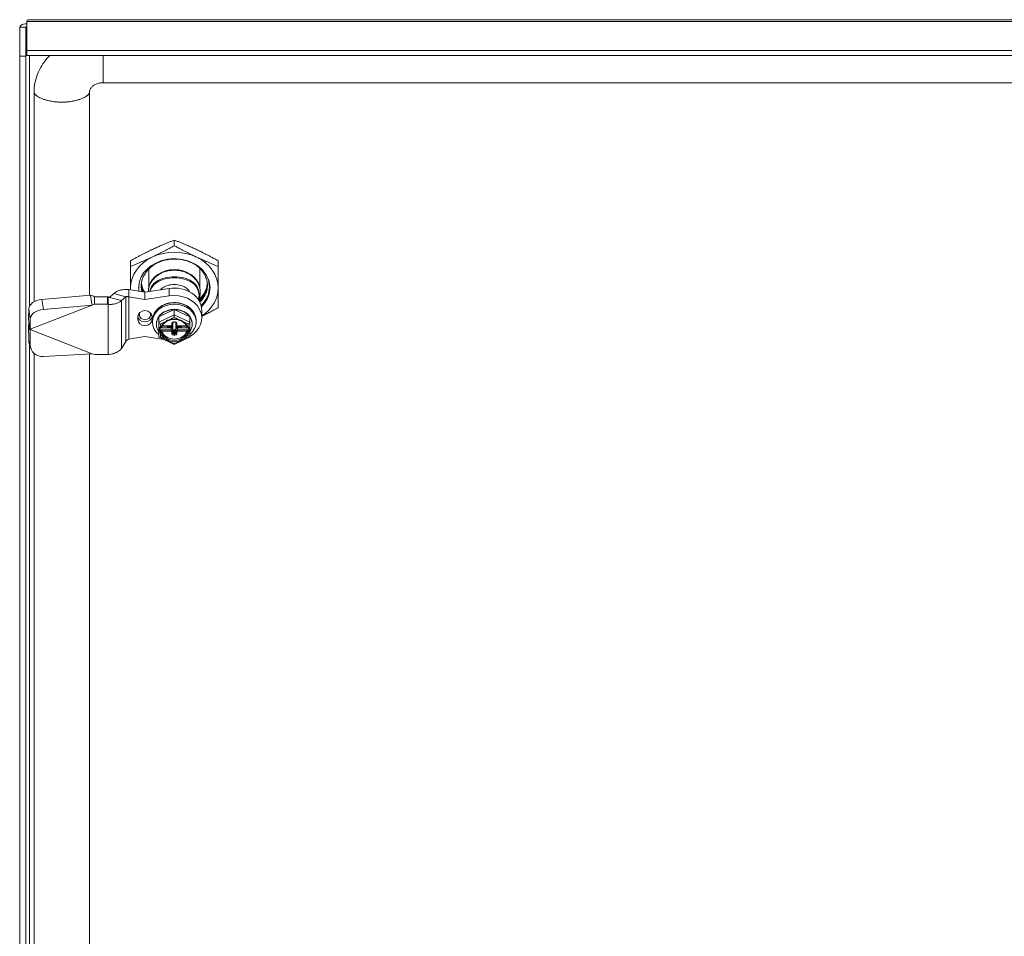
# Model space of a CAD drawing. Units: inches. Extents: x 3 to 178, y 3 to 113.
# Drawn here: x 132 to 138, y 105 to 111 of the extents above; entities that cross this region are included whole.
import ezdxf

# ---------------------------------------------------------------- set-up
doc = ezdxf.new("R2010")
doc.units = ezdxf.units.IN
doc.header["$LTSCALE"] = 11
doc.header["$MEASUREMENT"] = 0
doc.layers.add('Visible (ANSI)', color=7, linetype='Continuous', lineweight=5)
doc.layers.add('Visible Narrow (ANSI)', color=7, linetype='Continuous', lineweight=5)

msp = doc.modelspace()

# ---------------------------------------------------------------- linework, layer by layer
at = {"layer": 'Visible (ANSI)'}
for p, q in [((132.10755, 110.49981), (132.10755, 110.67565)), ((132.11457, 110.68674), (143.95298, 110.68674)), ((132.10203, 110.64093), (132.06503, 110.64093)), ((132.06503, 110.64093), (132.06503, 110.46509)), ((132.10203, 110.64093), (132.10203, 110.46509)), ((132.10755, 110.4696), (132.10755, 110.49981)), ((143.96, 110.49981), (132.10755, 110.49981)), ((132.10203, 110.46509), (132.06503, 110.46509)), ((132.06503, 110.46509), (132.06503, 98.38914)), ((132.10203, 110.46509), (132.10203, 98.38914)), ((143.96, 110.4696), (132.10755, 110.4696)), ((132.57059, 110.30482), (143.43459, 110.30482)), ((132.15239, 108.97684), (132.15239, 110.24795)), ((132.48878, 109.01587), (132.48878, 110.24798)), ((133.00253, 109.31662), (133.00253, 109.35072)), ((132.73678, 109.19135), (132.73678, 109.22544)), ((133.26827, 109.19135), (133.26827, 109.22544)), ((132.84701, 109.05675), (132.84701, 109.12858)), ((132.84882, 109.14787), (132.84882, 109.17694)), ((133.15623, 109.14787), (133.15623, 109.1793)), ((133.15804, 109.05675), (133.15804, 109.12858)), ((133.20253, 109.08794), (133.20253, 109.08682)), ((132.49432, 109.01635), (132.19909, 108.99068)), ((132.49432, 109.01635), (132.50106, 108.97514)), ((132.59708, 109.00684), (132.51834, 109.00684)), ((132.51834, 109.00684), (132.51834, 108.97585)), ((132.60121, 109.00619), (132.59708, 109.00684)), ((132.59708, 108.96138), (132.59708, 109.00684)), ((132.60121, 109.00619), (132.60121, 108.99172)), ((132.63675, 109.02633), (132.61013, 109.00326)), ((132.61013, 109.00326), (132.63284, 108.99714)), ((132.63675, 109.02633), (132.6854, 109.01323)), ((132.70811, 109.00712), (132.68149, 108.98405)), ((132.6854, 109.01323), (132.70811, 109.00712)), ((132.82438, 109.03571), (132.72595, 109.05117)), ((132.72595, 109.05117), (132.72595, 109.02018)), ((132.72595, 109.02018), (132.72595, 109.00571)), ((132.82438, 108.99025), (132.72595, 109.00571)), ((132.97155, 109.05761), (132.82438, 109.03571)), ((132.82438, 108.99025), (132.82438, 109.03571)), ((132.97155, 109.01215), (132.82438, 108.99025)), ((133.15213, 109.01659), (133.15213, 109.02402)), ((132.12783, 108.80993), (132.5042, 108.9559)), ((132.5042, 108.9559), (132.20897, 108.93023)), ((132.50106, 108.97514), (132.5042, 108.9559)), ((132.51834, 108.96138), (132.5042, 108.9559)), ((132.51834, 108.97585), (132.51834, 108.96138)), ((132.59708, 108.96138), (132.51834, 108.96138)), ((132.60121, 108.96073), (132.59708, 108.96138)), ((132.60121, 108.99172), (132.60121, 108.96073)), ((132.63284, 108.99714), (132.68149, 108.98405)), ((133.19004, 108.98336), (133.19004, 108.98336)), ((132.11965, 108.93389), (132.11796, 108.87038)), ((132.78107, 108.8681), (132.78107, 108.88739)), ((132.86768, 108.88739), (132.86768, 108.8681)), ((132.90834, 108.88487), (133.00253, 108.92927)), ((132.90834, 108.85305), (132.90834, 108.88487)), ((133.00253, 108.92927), (133.09672, 108.88487)), ((133.00253, 108.89745), (133.00253, 108.92927)), ((133.00253, 108.89745), (133.00253, 108.88249)), ((133.09672, 108.85305), (133.09672, 108.88487)), ((133.16886, 108.9232), (133.16886, 108.87774)), ((132.11796, 108.87038), (132.12469, 108.82917)), ((132.11796, 108.83395), (132.11965, 108.73993)), ((132.11796, 108.83395), (132.12464, 108.81601)), ((132.12469, 108.82917), (132.12783, 108.80993)), ((132.12953, 108.87344), (132.12783, 108.80993)), ((132.86965, 108.86207), (132.86965, 108.85411)), ((132.89377, 108.84275), (132.89377, 108.84047)), ((132.90834, 108.85305), (132.90834, 108.82553)), ((132.90834, 108.81791), (132.90834, 108.82553)), ((132.92889, 108.82871), (132.98284, 108.82871)), ((132.95824, 108.82871), (132.95824, 108.82817)), ((132.99268, 108.83783), (132.99268, 108.84908)), ((132.99268, 108.82989), (132.99268, 108.81852)), ((132.99859, 108.85282), (133.00646, 108.85282)), ((133.01237, 108.84908), (133.01237, 108.83783)), ((133.01237, 108.82989), (133.01237, 108.81852)), ((133.02221, 108.82871), (133.07617, 108.82871)), ((133.04682, 108.82817), (133.04682, 108.82871)), ((133.09672, 108.82553), (133.09672, 108.85305)), ((133.09672, 108.82553), (133.09672, 108.81791)), ((133.11129, 108.84275), (133.11129, 108.84047)), ((133.1354, 108.86207), (133.1354, 108.85411)), ((132.12464, 108.82316), (132.12464, 108.80869)), ((132.12783, 108.80993), (132.12464, 108.80869)), ((132.12464, 108.80869), (132.12783, 108.80745)), ((132.12783, 108.80745), (132.5042, 108.66148)), ((132.12783, 108.80745), (132.12953, 108.71343)), ((132.72595, 108.74978), (132.82438, 108.76523)), ((132.82438, 108.76523), (132.93904, 108.74817)), ((132.90834, 108.79177), (132.90834, 108.81791)), ((132.90834, 108.79177), (132.90834, 108.76425)), ((132.91818, 108.81735), (132.92044, 108.81735)), ((132.92485, 108.81933), (132.98284, 108.81933)), ((132.96414, 108.82334), (132.98678, 108.82334)), ((132.99268, 108.81852), (132.99268, 108.81129)), ((132.99268, 108.79765), (132.99268, 108.81129)), ((132.99268, 108.7864), (132.99268, 108.79765)), ((132.99859, 108.80658), (133.00646, 108.80658)), ((133.01237, 108.81129), (133.01237, 108.81852)), ((133.01237, 108.81129), (133.01237, 108.79765)), ((133.01237, 108.79765), (133.01237, 108.7864)), ((133.01827, 108.82334), (133.04091, 108.82334)), ((133.02221, 108.81933), (133.0802, 108.81933)), ((133.08461, 108.81735), (133.08687, 108.81735)), ((133.09672, 108.81791), (133.09672, 108.79177)), ((133.09672, 108.76425), (133.09672, 108.79177)), ((132.12398, 108.71704), (132.13385, 108.69054)), ((132.68149, 108.69239), (132.70811, 108.73525)), ((132.90979, 108.76196), (133.00253, 108.71825)), ((133.00253, 108.71825), (133.09527, 108.76196)), ((133.00253, 108.71825), (133.00253, 108.72345)), ((132.15239, 99.99538), (132.15239, 108.66331)), ((132.20897, 108.64404), (132.5042, 108.66148)), ((132.48878, 100.03441), (132.48878, 108.66057)), ((132.5042, 108.66148), (132.51834, 108.656)), ((132.51834, 108.656), (132.5907, 108.656))]:
    msp.add_line(p, q, dxfattribs=at)
for centre, start, end in [((132.92044, 108.82325), 269.99998, 342.860164), ((133.08461, 108.82325), 197.139836, 270)]:
    msp.add_arc(centre, 0.00591, start, end, dxfattribs=at)
for centre, major_axis, ratio, start_param, end_param in [((133.00253, 109.06039), (-0.26575, 0), 0.8164966, 5.2359878, 6.2831853), ((133.00253, 109.06039), (0.21654, 0), 0.8164966, 5.5729137, 9.5315561), ((133.00253, 109.06039), (-0.26575, 0), 0.8164966, 4.1887902, 5.2359878), ((133.00253, 109.06039), (0.26575, 0), 0.8164966, 0, 1.0471975), ((133.00253, 109.07175), (-0.20055, 0), 0.8164966, 4.7123551, 6.4872064), ((133.00253, 109.12858), (-0.15551, 0), 0.8164966, 6.1306963, 6.2831853), ((133.00253, 109.04448), (-0.15551, 0), 0.8164966, 3.3230374, 6.1017405), ((133.00253, 109.12858), (0.15551, 0), 0.8164966, 0, 0.152489), ((133.00253, 109.07175), (-0.21654, 0), 0.8164966, 0.0321468, 0.1735199), ((133.00253, 109.10585), (-0.20055, 0), 0.8164966, 0.1042978, 0.4390466), ((133.00154, 108.9232), (0.16732, 0), 0.8164966, 0, 1.7510368), ((133.00253, 109.07175), (0.21654, 0), 0.8164966, 5.5571348, 6.2510386), ((133.00253, 109.06039), (-0.26575, 0), 0.8164966, 0, 0.050602), ((133.00154, 108.87774), (0.16732, 0), 0.8164966, 5.3174337, 8.0342221), ((133.00253, 109.06039), (0.26575, 0), 0.8164966, 5.3887072, 6.2831853), ((132.19776, 108.94069), (-0.07771, -0.0127), 0.6283455, 4.5930113, 6.1638076), ((133.00253, 108.85411), (0.13287, 0), 0.8164966, 5.5002666, 10.2076967), ((132.20763, 108.88023), (-0.07771, -0.0127), 0.6283455, 4.5930113, 6.1638076), ((132.82438, 108.88739), (-0.04331, 0), 0.8164966, 3.1415927, 6.2831853), ((133.00253, 108.84047), (-0.10876, 0), 0.8164966, 5.7595865, 6.8067841), ((133.00253, 108.84275), (-0.10876, 0), 0.8164966, 3.1415927, 6.2831853), ((133.00253, 108.84047), (-0.10876, 0), 0.8164966, 4.712389, 5.7595865), ((133.00253, 108.84047), (-0.10876, 0), 0.8164966, 3.6651914, 4.712389), ((133.00253, 108.84047), (0.10876, 0), 0.8164966, 5.7595865, 6.8067841), ((132.82438, 108.8681), (0.04331, 0), 0.8164966, 3.1415927, 6.2831853), ((132.91818, 108.84841), (-0.00947, 0.00601), 0.4444797, 0.2747336, 1.8455299), ((132.96414, 108.82817), (-0.00591, 0), 0.8164966, 0, 1.5707963), ((132.98678, 108.82989), (0.00591, 0), 0.8164966, 0, 0.7159501), ((133.01827, 108.82989), (-0.00591, 0), 0.8164966, 5.5672352, 6.2831853), ((133.04091, 108.82817), (0.00591, 0), 0.8164966, 4.712389, 6.2831853), ((133.08687, 108.84841), (0.00947, 0.00601), 0.4444797, 4.4376554, 6.0084517), ((132.91424, 108.81791), (0.00591, 0), 0.2391463, 1.9943987, 3.1415927), ((132.91818, 108.76889), (-0.00947, -0.00601), 0.4444797, 6.0084517, 7.579248), ((132.92044, 108.80087), (-0.00524, 0.00524), 0.5176381, 3.8659435, 5.1900473), ((133.00253, 108.81433), (-0.07874, 0), 0.8164966, 0.2656121, 2.8759805), ((132.98284, 108.81129), (0.00984, 0), 0.8164966, 0, 1.5707963), ((132.98678, 108.81852), (0.00591, 0), 0.8164966, 0, 1.5707963), ((132.99859, 108.8114), (-0.00591, 0), 0.8164966, 0, 1.5707963), ((133.00646, 108.8114), (0.00591, 0), 0.8164966, 4.712389, 6.2831853), ((133.01827, 108.81852), (-0.00591, 0), 0.8164966, 4.712389, 6.2831853), ((133.02221, 108.81129), (-0.00984, 0), 0.8164966, 4.712389, 6.2831853), ((133.08461, 108.80087), (-0.00524, -0.00524), 0.5176381, 4.2347307, 5.5588344), ((133.08687, 108.76889), (0.00947, -0.00601), 0.4444797, 4.9871226, 6.5579189), ((133.09081, 108.81791), (-0.00591, 0), 0.2391463, 3.1415927, 4.2887866), ((132.19776, 108.74454), (-0.07378, -0.02751), 0.9332936, 5.9654245, 6.2831853), ((132.20763, 108.71805), (-0.07378, -0.02751), 0.9332936, 5.9654245, 7.5362208), ((133.00253, 108.85411), (0.13288, 0), 0.8164966, 4.3653541, 4.3653574), ((133.00253, 108.85411), (0.13288, 0), 0.8164966, 5.0594208, 5.059424), ((133.00155, 108.87773), (0.1673, 0), 0.8164966, 5.0076135, 5.0076161)]:
    msp.add_ellipse(centre, major_axis=major_axis, ratio=ratio, start_param=start_param, end_param=end_param, dxfattribs=at)
for points in [[(132.10755, 110.67565), (132.10989, 110.68281), (132.11223, 110.68653), (132.11457, 110.68659)], [(132.80198, 109.07246), (132.80204, 109.06105), (132.80351, 109.04969), (132.80636, 109.03854)], [(133.15213, 109.01565), (133.15205, 109.00707), (133.15079, 108.99793), (133.14837, 108.98866)], [(133.16402, 108.95584), (133.17378, 108.96427), (133.18248, 108.97348), (133.19004, 108.98336)], [(132.96863, 108.86341), (132.96461, 108.86186), (132.96075, 108.86004), (132.95711, 108.85798)], [(133.04794, 108.85798), (133.04431, 108.86004), (133.04044, 108.86186), (133.03642, 108.86341)], [(132.92655, 108.79746), (132.92642, 108.79784), (132.92629, 108.79827), (132.92617, 108.79874)], [(133.07888, 108.79874), (133.07876, 108.79827), (133.07863, 108.79784), (133.07851, 108.79746)]]:
    msp.add_open_spline(points, degree=3, dxfattribs=at)
for points, knots in [([(132.1076, 110.66237), (132.09381, 110.66207), (132.08153, 110.65895), (132.07395, 110.65405), (132.06815, 110.6503), (132.06503, 110.64562), (132.06503, 110.64093)], [0.3009133, 0.3009133, 0.3009133, 0.3009133, 1.0204021, 1.0204021, 1.0204021, 1.5707963, 1.5707963, 1.5707963, 1.5707963]), ([(132.10763, 110.64307), (132.10548, 110.64295), (132.10383, 110.64257), (132.10292, 110.64205), (132.10233, 110.64171), (132.10203, 110.64132), (132.10203, 110.64093)], [0.86995162, 0.86995162, 0.86995162, 0.86995162, 1.29306439, 1.29306439, 1.29306439, 1.57079633, 1.57079633, 1.57079633, 1.57079633]), ([(132.15239, 110.24795), (132.15239, 110.28494), (132.15958, 110.32228), (132.18686, 110.39166), (132.20713, 110.4246), (132.23726, 110.45912), (132.24218, 110.46442), (132.24729, 110.4696)], [0, 0, 0, 0, 0.6581864, 0.6581864, 1.3090929, 1.3090929, 1.430062, 1.430062, 1.430062, 1.430062]), ([(132.57059, 110.30482), (132.56295, 110.30482), (132.55521, 110.30404), (132.5408, 110.30113), (132.53395, 110.29898), (132.52144, 110.29361), (132.51571, 110.2903), (132.50556, 110.28278), (132.50123, 110.27844), (132.49397, 110.26873), (132.49135, 110.26322), (132.48918, 110.25445), (132.48878, 110.25125), (132.48878, 110.24798)], [0, 0, 0, 0, 0.11645771, 0.11645771, 0.23158619, 0.23158619, 0.35216859, 0.35216859, 0.48562637, 0.48562637, 0.64505614, 0.64505614, 0.73391873, 0.73391873, 0.73391873, 0.73391873]), ([(133.08767, 109.22295), (133.08148, 109.22505), (133.07516, 109.2269), (133.04721, 109.23384), (133.02497, 109.23619), (133.00253, 109.23549)], [-0.44399524, -0.44399524, -0.44399524, -0.44399524, -0.3422171, -0.3422171, -0.00008597, -0.00008597, -0.00008597, -0.00008597]), ([(133.15709, 108.97354), (133.15998, 108.97634), (133.16276, 108.97922), (133.16959, 108.98683), (133.17346, 108.99167), (133.18739, 109.01135), (133.19483, 109.02727), (133.20173, 109.05446), (133.20308, 109.06526), (133.20307, 109.08643), (133.20182, 109.09676), (133.19677, 109.1175), (133.19287, 109.12785), (133.18269, 109.1475), (133.17648, 109.15678), (133.15677, 109.18033), (133.14134, 109.19339), (133.11716, 109.20792), (133.11049, 109.21144), (133.09596, 109.21813), (133.08806, 109.22122), (133.06746, 109.22796), (133.05449, 109.23101), (133.02847, 109.23482), (133.01552, 109.23567), (133.00253, 109.23549)], [0.8982346, 0.8982346, 0.8982346, 0.8982346, 0.9676166, 0.9676166, 1.0767914, 1.0767914, 1.3982296, 1.3982296, 1.6035299, 1.6035299, 1.8002216, 1.8002216, 2.0048955, 2.0048955, 2.2047036, 2.2047036, 2.5449794, 2.5449794, 2.6670497, 2.6670497, 2.8013701, 2.8013701, 3.0075243, 3.0075243, 3.2054756, 3.2054756, 3.2054756, 3.2054756]), ([(133.19004, 108.98336), (133.20108, 109.0003), (133.20864, 109.01872), (133.21618, 109.05644), (133.21613, 109.07544), (133.20917, 109.10914), (133.20219, 109.13183), (133.17499, 109.16758), (133.16459, 109.1782), (133.15282, 109.18767)], [-2.9614385, -2.9614385, -2.9614385, -2.9614385, -2.2909278, -2.2909278, -1.6233076, -1.6233076, -1.092246, -1.092246, -0.841716, -0.841716, -0.841716, -0.841716]), ([(133.14915, 108.98753), (133.15379, 108.99748), (133.15701, 109.00797), (133.1608, 109.03234), (133.16036, 109.04635), (133.15442, 109.07348), (133.14891, 109.08659), (133.13334, 109.11092), (133.12316, 109.12208), (133.09904, 109.14138), (133.085, 109.14942), (133.05453, 109.16149), (133.03806, 109.16544), (133.00442, 109.16881), (132.98725, 109.16821), (132.95396, 109.16245), (132.93786, 109.1573), (132.9084, 109.14289), (132.89504, 109.13367), (132.87264, 109.11208), (132.86352, 109.09977), (132.85063, 109.07352), (132.84669, 109.05964), (132.84527, 109.0433), (132.84514, 109.04105), (132.84508, 109.03879)], [1.3891049, 1.3891049, 1.3891049, 1.3891049, 1.6264067, 1.6264067, 1.9297745, 1.9297745, 2.2340883, 2.2340883, 2.5480701, 2.5480701, 2.8720441, 2.8720441, 3.2013644, 3.2013644, 3.5323714, 3.5323714, 3.8631624, 3.8631624, 4.1914991, 4.1914991, 4.5129692, 4.5129692, 4.8233305, 4.8233305, 4.8728748, 4.8728748, 4.8728748, 4.8728748]), ([(133.15213, 109.02402), (133.15212, 109.03924), (133.14843, 109.05432), (133.13354, 109.08063), (133.12219, 109.09186), (133.09607, 109.109), (133.07948, 109.11611), (133.0428, 109.12552), (133.02269, 109.12787), (132.98467, 109.1281), (132.9645, 109.12602), (132.92758, 109.11706), (132.91081, 109.11016), (132.88429, 109.09336), (132.87269, 109.08228), (132.85964, 109.06022), (132.85611, 109.05037), (132.85431, 109.04014)], [0.0058532, 0.0058532, 0.0058532, 0.0058532, 0.290051, 0.290051, 0.5801019, 0.5801019, 0.8698492, 0.8698492, 1.1595964, 1.1595964, 1.4493437, 1.4493437, 1.739091, 1.739091, 2.0291419, 2.0291419, 2.223984, 2.223984, 2.223984, 2.223984]), ([(132.80213, 109.07809), (132.80255, 109.06902), (132.80386, 109.06), (132.80715, 109.04668), (132.80846, 109.0423), (132.80998, 109.03797)], [1.64246679, 1.64246679, 1.64246679, 1.64246679, 1.80924414, 1.80924414, 1.89208089, 1.89208089, 1.89208089, 1.89208089]), ([(132.81225, 109.03762), (132.80926, 109.04507), (132.80691, 109.05269), (132.80373, 109.06719), (132.80275, 109.07404), (132.80229, 109.08091)], [1.27466829, 1.27466829, 1.27466829, 1.27466829, 1.41890743, 1.41890743, 1.54541396, 1.54541396, 1.54541396, 1.54541396]), ([(132.80279, 109.08654), (132.80458, 109.07017), (132.80929, 109.05409), (132.81711, 109.03811), (132.81745, 109.03742), (132.8178, 109.03674)], [1.69507337, 1.69507337, 1.69507337, 1.69507337, 1.99798107, 1.99798107, 2.01150581, 2.01150581, 2.01150581, 2.01150581]), ([(132.856, 109.04039), (132.85799, 109.04788), (132.86095, 109.05508), (132.87268, 109.075), (132.88428, 109.08617), (132.91082, 109.10314), (132.9276, 109.11012), (132.96452, 109.11917), (132.98468, 109.12129), (133.02268, 109.12105), (133.04278, 109.11868), (133.07946, 109.10916), (133.09606, 109.10197), (133.1222, 109.08467), (133.13355, 109.07336), (133.14859, 109.04665), (133.15227, 109.03117), (133.15213, 109.01565)], [-2.1730401, -2.1730401, -2.1730401, -2.1730401, -2.0274931, -2.0274931, -1.7376998, -1.7376998, -1.4481715, -1.4481715, -1.1586432, -1.1586432, -0.8691148, -0.8691148, -0.5795865, -0.5795865, -0.2897932, -0.2897932, 0, 0, 0, 0]), ([(132.91893, 109.04976), (132.92285, 109.05406), (132.9273, 109.05793), (132.94103, 109.06748), (132.95234, 109.07269), (132.97714, 109.07947), (132.99063, 109.08107), (133.01597, 109.08091), (133.02942, 109.07914), (133.05406, 109.07205), (133.06525, 109.0667), (133.08287, 109.05402), (133.0905, 109.04583), (133.09559, 109.03634), (133.09565, 109.03624), (133.09571, 109.03613)], [-1.2617324, -1.2617324, -1.2617324, -1.2617324, -1.1584877, -1.1584877, -0.9654174, -0.9654174, -0.772347, -0.772347, -0.5792767, -0.5792767, -0.3862064, -0.3862064, -0.1931032, -0.1931032, -0.1909578, -0.1909578, -0.1909578, -0.1909578]), ([(133.20258, 109.08738), (133.20174, 109.07784), (133.19984, 109.06837), (133.19318, 109.04737), (133.18784, 109.03602), (133.17279, 109.01252), (133.16253, 109.00073), (133.1504, 108.99015), (133.15035, 108.99011), (133.1503, 108.99006)], [1.67458683, 1.67458683, 1.67458683, 1.67458683, 1.85651686, 1.85651686, 2.08618645, 2.08618645, 2.35884759, 2.35884759, 2.36003532, 2.36003532, 2.36003532, 2.36003532]), ([(133.15086, 108.98486), (133.15923, 108.9922), (133.16675, 109.00017), (133.17847, 109.01543), (133.18302, 109.02246), (133.1922, 109.03965), (133.19624, 109.04999), (133.20098, 109.06847), (133.20227, 109.07648), (133.2028, 109.08454)], [0.84973175, 0.84973175, 0.84973175, 0.84973175, 1.040235, 1.040235, 1.19063232, 1.19063232, 1.39593011, 1.39593011, 1.54909048, 1.54909048, 1.54909048, 1.54909048]), ([(133.15514, 108.97738), (133.16124, 108.98309), (133.16684, 108.98915), (133.17933, 109.00493), (133.18554, 109.01494), (133.19676, 109.03904), (133.20078, 109.05333), (133.20273, 109.07153), (133.20297, 109.07519), (133.20305, 109.07886)], [-4.46096462, -4.46096462, -4.46096462, -4.46096462, -4.31740272, -4.31740272, -4.1054048, -4.1054048, -3.82846479, -3.82846479, -3.75878933, -3.75878933, -3.75878933, -3.75878933]), ([(132.49432, 109.01635), (132.49832, 109.01516), (132.50234, 109.01375), (132.51036, 109.01056), (132.51435, 109.00878), (132.51834, 109.00684)], [-0.14435283, -0.14435283, -0.14435283, -0.14435283, -0.07226322, -0.07226322, -0.00141895, -0.00141895, -0.00141895, -0.00141895]), ([(132.60121, 109.00619), (132.60262, 109.00541), (132.60401, 109.00481), (132.6067, 109.00387), (132.60794, 109.00358), (132.60939, 109.00333), (132.6098, 109.00328), (132.61013, 109.00326)], [-0.068906546, -0.068906546, -0.068906546, -0.068906546, -0.04291498, -0.04291498, -0.014281483, -0.014281483, -0.000002898, -0.000002898, -0.000002898, -0.000002898]), ([(132.63675, 109.02633), (132.63968, 109.02946), (132.64327, 109.03241), (132.65169, 109.03784), (132.65653, 109.04031), (132.66543, 109.04388), (132.6692, 109.04516), (132.67542, 109.04692), (132.67774, 109.0475), (132.68579, 109.0493), (132.69175, 109.05024), (132.70098, 109.05114), (132.70409, 109.05135), (132.71341, 109.05172), (132.71967, 109.05162), (132.72595, 109.05117)], [-0.57190935, -0.57190935, -0.57190935, -0.57190935, -0.46582215, -0.46582215, -0.35814811, -0.35814811, -0.28640234, -0.28640234, -0.24541713, -0.24541713, -0.14723528, -0.14723528, -0.09817768, -0.09817768, -0.0021059, -0.0021059, -0.0021059, -0.0021059]), ([(132.72595, 109.00571), (132.7242, 109.00633), (132.72246, 109.00682), (132.71909, 109.00753), (132.71747, 109.00776), (132.71496, 109.00795), (132.71401, 109.00797), (132.71101, 109.0079), (132.70929, 109.00758), (132.70811, 109.00712)], [-0.12408728, -0.12408728, -0.12408728, -0.12408728, -0.09500401, -0.09500401, -0.06592672, -0.06592672, -0.04656764, -0.04656764, 0, 0, 0, 0]), ([(132.68149, 108.98405), (132.68028, 108.98272), (132.67894, 108.98144), (132.67478, 108.97788), (132.67167, 108.97571), (132.66587, 108.97238), (132.66339, 108.97114), (132.65727, 108.96844), (132.65352, 108.96706), (132.6473, 108.96518), (132.64497, 108.96455), (132.63748, 108.96279), (132.63212, 108.96188), (132.62383, 108.96099), (132.62103, 108.96077), (132.6126, 108.96035), (132.60691, 108.96038), (132.60121, 108.96073)], [-0.51326565, -0.51326565, -0.51326565, -0.51326565, -0.46948028, -0.46948028, -0.38817647, -0.38817647, -0.33399492, -0.33399492, -0.2617343, -0.2617343, -0.2204584, -0.2204584, -0.13226164, -0.13226164, -0.08819313, -0.08819313, -0.00099704, -0.00099704, -0.00099704, -0.00099704]), ([(133.1354, 108.86207), (133.1354, 108.87364), (133.13316, 108.88522), (133.12443, 108.90723), (133.11791, 108.91766), (133.10123, 108.93639), (133.09101, 108.94467), (133.06791, 108.9582), (133.05501, 108.96342), (133.02784, 108.97028), (133.01357, 108.97189), (132.98513, 108.97133), (132.97096, 108.96916), (132.94416, 108.96122), (132.93153, 108.95546), (132.90913, 108.94092), (132.89935, 108.93216), (132.8837, 108.91252), (132.8778, 108.90168), (132.87117, 108.88112), (132.86965, 108.87159), (132.86965, 108.86207)], [1.5707963, 1.5707963, 1.5707963, 1.5707963, 1.8839944, 1.8839944, 2.1995426, 2.1995426, 2.5193655, 2.5193655, 2.8419827, 2.8419827, 3.1656686, 3.1656686, 3.4895688, 3.4895688, 3.8131675, 3.8131675, 4.1354885, 4.1354885, 4.4546644, 4.4546644, 4.712389, 4.712389, 4.712389, 4.712389]), ([(132.11796, 108.83395), (132.11903, 108.8376), (132.12015, 108.84114), (132.12148, 108.84516), (132.12168, 108.84576), (132.12188, 108.84635)], [-0.122226676, -0.122226676, -0.122226676, -0.122226676, -0.061567321, -0.061567321, -0.050828375, -0.050828375, -0.050828375, -0.050828375]), ([(132.12464, 108.82316), (132.12464, 108.82568), (132.12448, 108.82836), (132.124, 108.83307), (132.12371, 108.83514), (132.12339, 108.83714)], [0, 0, 0, 0, 0.040667028, 0.040667028, 0.072177859, 0.072177859, 0.072177859, 0.072177859]), ([(132.90834, 108.82553), (132.90834, 108.82473), (132.90847, 108.82394), (132.90897, 108.82245), (132.90934, 108.82177), (132.91027, 108.82049), (132.91085, 108.81993), (132.91217, 108.81891), (132.91293, 108.8185), (132.91446, 108.81789), (132.91522, 108.81768), (132.91672, 108.81741), (132.91745, 108.81735), (132.91818, 108.81735)], [4.712389, 4.712389, 4.712389, 4.712389, 4.9031508, 4.9031508, 5.107814, 5.107814, 5.3564282, 5.3564282, 5.6705874, 5.6705874, 5.9847467, 5.9847467, 6.2831853, 6.2831853, 6.2831853, 6.2831853]), ([(132.95708, 108.85796), (132.954, 108.85621), (132.95107, 108.85428), (132.94561, 108.85011), (132.94306, 108.84787), (132.93841, 108.84314), (132.93629, 108.84064), (132.93254, 108.83545), (132.9309, 108.83276), (132.92812, 108.82723), (132.92697, 108.82439), (132.92609, 108.82151)], [3.74982131, 3.74982131, 3.74982131, 3.74982131, 3.89260161, 3.89260161, 4.03587839, 4.03587839, 4.17915517, 4.17915517, 4.32243196, 4.32243196, 4.46570874, 4.46570874, 4.46570874, 4.46570874]), ([(133.03642, 108.86341), (133.03222, 108.86502), (133.02782, 108.86634), (133.01881, 108.86833), (133.01419, 108.869), (133.00487, 108.86967), (133.00018, 108.86967), (132.99086, 108.869), (132.98624, 108.86833), (132.97723, 108.86634), (132.97284, 108.86502), (132.96863, 108.86341)], [2.70212727, 2.70212727, 2.70212727, 2.70212727, 2.87791347, 2.87791347, 3.05369967, 3.05369967, 3.22948587, 3.22948587, 3.40527207, 3.40527207, 3.58105827, 3.58105827, 3.58105827, 3.58105827]), ([(132.99268, 108.83783), (132.99268, 108.8369), (132.99253, 108.83597), (132.99194, 108.83421), (132.99149, 108.83338), (132.99037, 108.83186), (132.98967, 108.83119), (132.98813, 108.83008), (132.98728, 108.82964), (132.98552, 108.82901), (132.98461, 108.82882), (132.98341, 108.82872), (132.98313, 108.82871), (132.98284, 108.82871)], [4.712389, 4.712389, 4.712389, 4.712389, 4.9797805, 4.9797805, 5.2561931, 5.2561931, 5.5573649, 5.5573649, 5.8715242, 5.8715242, 6.1856834, 6.1856834, 6.2831853, 6.2831853, 6.2831853, 6.2831853]), ([(132.99268, 108.84908), (132.99268, 108.84934), (132.99273, 108.84959), (132.99296, 108.85017), (132.99315, 108.85049), (132.99373, 108.85114), (132.9941, 108.85146), (132.99498, 108.85201), (132.99546, 108.85223), (132.99651, 108.85258), (132.99708, 108.85271), (132.99796, 108.85281), (132.99828, 108.85282), (132.99859, 108.85282)], [1.5707963, 1.5707963, 1.5707963, 1.5707963, 1.8849556, 1.8849556, 2.1991149, 2.1991149, 2.4943918, 2.4943918, 2.7546833, 2.7546833, 3.0074801, 3.0074801, 3.1415927, 3.1415927, 3.1415927, 3.1415927]), ([(133.00646, 108.85282), (133.00705, 108.85282), (133.00764, 108.85276), (133.00875, 108.85253), (133.00927, 108.85236), (133.01021, 108.85193), (133.01063, 108.85168), (133.01133, 108.85113), (133.01162, 108.85084), (133.01207, 108.85023), (133.01221, 108.84993), (133.01234, 108.84945), (133.01237, 108.84927), (133.01237, 108.84908)], [3.1415927, 3.1415927, 3.1415927, 3.1415927, 3.3931183, 3.3931183, 3.6449578, 3.6449578, 3.8997801, 3.8997801, 4.1681351, 4.1681351, 4.4822944, 4.4822944, 4.712389, 4.712389, 4.712389, 4.712389]), ([(133.01237, 108.83783), (133.01237, 108.8369), (133.01252, 108.83597), (133.01312, 108.83421), (133.01356, 108.83338), (133.01468, 108.83186), (133.01538, 108.83119), (133.01692, 108.83008), (133.01777, 108.82964), (133.01953, 108.82901), (133.02044, 108.82882), (133.02164, 108.82872), (133.02193, 108.82871), (133.02221, 108.82871)], [4.712389, 4.712389, 4.712389, 4.712389, 4.9797805, 4.9797805, 5.2561931, 5.2561931, 5.5573649, 5.5573649, 5.8715242, 5.8715242, 6.1856834, 6.1856834, 6.2831853, 6.2831853, 6.2831853, 6.2831853]), ([(133.07897, 108.82151), (133.07808, 108.82439), (133.07693, 108.82723), (133.07415, 108.83276), (133.07251, 108.83545), (133.06876, 108.84064), (133.06665, 108.84314), (133.06199, 108.84787), (133.05945, 108.85011), (133.05398, 108.85428), (133.05106, 108.85621), (133.04798, 108.85796)], [1.81747657, 1.81747657, 1.81747657, 1.81747657, 1.9607534, 1.9607534, 2.10403022, 2.10403022, 2.24730705, 2.24730705, 2.39058388, 2.39058388, 2.5333503, 2.5333503, 2.5333503, 2.5333503]), ([(133.09672, 108.82553), (133.09672, 108.82473), (133.09658, 108.82394), (133.09608, 108.82245), (133.09571, 108.82177), (133.09478, 108.82049), (133.09421, 108.81993), (133.09288, 108.81891), (133.09212, 108.8185), (133.0906, 108.81789), (133.08983, 108.81768), (133.08833, 108.81741), (133.0876, 108.81735), (133.08687, 108.81735)], [4.712389, 4.712389, 4.712389, 4.712389, 4.9031508, 4.9031508, 5.107814, 5.107814, 5.3564282, 5.3564282, 5.6705874, 5.6705874, 5.9847467, 5.9847467, 6.2831853, 6.2831853, 6.2831853, 6.2831853]), ([(132.70811, 108.73525), (132.70885, 108.73678), (132.7098, 108.73826), (132.71206, 108.74105), (132.71336, 108.74235), (132.71576, 108.74434), (132.71677, 108.74509), (132.72038, 108.74745), (132.72315, 108.74878), (132.72595, 108.74978)], [-0.12409009, -0.12409009, -0.12409009, -0.12409009, -0.09500691, -0.09500691, -0.06592788, -0.06592788, -0.04656764, -0.04656764, -0.00000314, -0.00000314, -0.00000314, -0.00000314]), ([(132.60121, 108.65665), (132.60103, 108.65663), (132.60085, 108.65662), (132.59999, 108.65657), (132.5993, 108.65653), (132.59545, 108.65629), (132.59295, 108.65614), (132.5907, 108.656)], [0.289898227, 0.289898227, 0.289898227, 0.289898227, 0.292565159, 0.292565159, 0.302927744, 0.302927744, 0.350558006, 0.350558006, 0.350558006, 0.350558006]), ([(132.60121, 108.65665), (132.60367, 108.6568), (132.60614, 108.65701), (132.61456, 108.65794), (132.62045, 108.65894), (132.63001, 108.66118), (132.63375, 108.66223), (132.64224, 108.665), (132.64689, 108.66683), (132.65603, 108.67113), (132.66046, 108.67363), (132.66854, 108.67911), (132.67216, 108.68207), (132.67764, 108.68752), (132.6797, 108.68992), (132.68149, 108.69239)], [-0.53581418, -0.53581418, -0.53581418, -0.53581418, -0.49808358, -0.49808358, -0.4066914, -0.4066914, -0.34579234, -0.34579234, -0.26456962, -0.26456962, -0.17637489, -0.17637489, -0.0881865, -0.0881865, -0.02345926, -0.02345926, -0.02345926, -0.02345926])]:
    msp.add_open_spline(points, degree=3, knots=knots, dxfattribs=at)
for points, weights in [([(132.86965, 109.29376), (132.93132, 109.32283), (133.00253, 109.35072)], [1.7735026919, 1.77350269191, 1.64617092753]), ([(132.86965, 109.2483), (132.93132, 109.27737), (133.00253, 109.31662)], [1.77350269191, 1.77350269192, 1.64617092753]), ([(133.00253, 109.35072), (133.07373, 109.32283), (133.1354, 109.29376)], [1.64617092791, 1.77350269706, 1.77350269232]), ([(133.00253, 109.31662), (133.07373, 109.27737), (133.1354, 109.2483)], [1.64617093001, 1.77350269659, 1.77350269457]), ([(132.73678, 109.22544), (132.80799, 109.26469), (132.86965, 109.29376)], [1.64617092753, 1.77350269189, 1.7735026919]), ([(132.73678, 109.19135), (132.80799, 109.21923), (132.86965, 109.2483)], [1.64617092753, 1.77350269189, 1.77350269191]), ([(133.1354, 109.29376), (133.19707, 109.26469), (133.26827, 109.22544)], [1.77350269232, 1.77350268757, 1.64617092791]), ([(133.1354, 109.2483), (133.19707, 109.21923), (133.26827, 109.19135)], [1.77350269457, 1.77350269256, 1.64617093001]), ([(132.73678, 109.06039), (132.73678, 109.11853), (132.73678, 109.19135)], [1.77350269191, 1.77350269193, 1.64617092753]), ([(133.26827, 109.19135), (133.26827, 109.11853), (133.26827, 109.06039)], [1.64617092753, 1.77350269189, 1.77350269191]), ([(132.73678, 109.04947), (132.73678, 109.05491), (132.73678, 109.06039)], [1.77237116069, 1.77350269191, 1.77350269191]), ([(133.26827, 109.06039), (133.26827, 109.00225), (133.26827, 108.9408)], [1.77350269191, 1.77350269193, 1.64617092753]), ([(133.26827, 108.9408), (133.21526, 108.91157), (133.16886, 108.88864)], [1.64617092753, 1.73913413989, 1.76422615849])]:
    msp.add_rational_spline(points, weights, degree=2, dxfattribs=at)
at = {"layer": 'Visible Narrow (ANSI)'}
for p, q in [((143.96, 110.67565), (132.10755, 110.67565)), ((132.12546, 110.4696), (132.12546, 108.95251)), ((132.57059, 110.4696), (132.57059, 110.30482)), ((132.70811, 109.00712), (132.70811, 108.73525)), ((132.72595, 108.74978), (132.72595, 109.00571)), ((132.97155, 109.01215), (132.97155, 109.05761)), ((132.20897, 108.93023), (132.19909, 108.99068)), ((132.60121, 108.96073), (132.60121, 108.65665)), ((132.68149, 108.69239), (132.68149, 108.98405)), ((132.11965, 108.93389), (132.12953, 108.87344)), ((132.79091, 108.89537), (132.79091, 108.90983)), ((132.85784, 108.90983), (132.85784, 108.89537)), ((133.00253, 108.89745), (132.90834, 108.85305)), ((133.09672, 108.85305), (133.00253, 108.89745)), ((132.95419, 108.85971), (132.91818, 108.84273)), ((132.91818, 108.84273), (132.91818, 108.81984)), ((132.93014, 108.83121), (132.98284, 108.83121)), ((132.96414, 108.82334), (132.96414, 108.82871)), ((133.00253, 108.88249), (132.96651, 108.86551)), ((132.98284, 108.82871), (132.98284, 108.83121)), ((132.98678, 108.83442), (132.98678, 108.84567)), ((132.98678, 108.82947), (132.98678, 108.82334)), ((132.99859, 108.85532), (133.00646, 108.85532)), ((132.99859, 108.85282), (132.99859, 108.85532)), ((133.03854, 108.86551), (133.00253, 108.88249)), ((133.00646, 108.85282), (133.00646, 108.85532)), ((133.01827, 108.84567), (133.01827, 108.83442)), ((133.01827, 108.82947), (133.01827, 108.82334)), ((133.02221, 108.83121), (133.07491, 108.83121)), ((133.02221, 108.82871), (133.02221, 108.83121)), ((133.04091, 108.82334), (133.04091, 108.82871)), ((133.08687, 108.84273), (133.05086, 108.85971)), ((133.08687, 108.81984), (133.08687, 108.84273)), ((132.91424, 108.7966), (132.91424, 108.81799)), ((132.91818, 108.81984), (132.92044, 108.81984)), ((132.91818, 108.81735), (132.91818, 108.81984)), ((132.92044, 108.79432), (132.91818, 108.79432)), ((132.91818, 108.79432), (132.91818, 108.78609)), ((132.92044, 108.78609), (132.91818, 108.78609)), ((132.91818, 108.78609), (132.91818, 108.76321)), ((132.92044, 108.81735), (132.92044, 108.81984)), ((132.92044, 108.80569), (132.92044, 108.79432)), ((132.92044, 108.80569), (132.98284, 108.80569)), ((132.92044, 108.79432), (132.92044, 108.78609)), ((132.92617, 108.79874), (132.92617, 108.79068)), ((132.98284, 108.79746), (132.92655, 108.79746)), ((132.98284, 108.80569), (132.98284, 108.81933)), ((132.98284, 108.80569), (132.98284, 108.79746)), ((132.98678, 108.78299), (132.98678, 108.79424)), ((132.99859, 108.78158), (132.99859, 108.80658)), ((133.00646, 108.78158), (132.99859, 108.78158)), ((132.99859, 108.78158), (132.99859, 108.77335)), ((133.00646, 108.77335), (132.99859, 108.77335)), ((133.00646, 108.78158), (133.00646, 108.80658)), ((133.00646, 108.78158), (133.00646, 108.77335)), ((133.01827, 108.79424), (133.01827, 108.78299)), ((133.02221, 108.81933), (133.02221, 108.80569)), ((133.02221, 108.80569), (133.08461, 108.80569)), ((133.02221, 108.80569), (133.02221, 108.79746)), ((133.07851, 108.79746), (133.02221, 108.79746)), ((133.07888, 108.79068), (133.07888, 108.79874)), ((133.08461, 108.81984), (133.08687, 108.81984)), ((133.08461, 108.81735), (133.08461, 108.81984)), ((133.08461, 108.79432), (133.08461, 108.80569)), ((133.08461, 108.79432), (133.08461, 108.78609)), ((133.08687, 108.79432), (133.08461, 108.79432)), ((133.08687, 108.78609), (133.08461, 108.78609)), ((133.08687, 108.81735), (133.08687, 108.81984)), ((133.08687, 108.79432), (133.08687, 108.78609)), ((133.08687, 108.76321), (133.08687, 108.78609)), ((133.09081, 108.81799), (133.09081, 108.7966)), ((132.12953, 108.71343), (132.11965, 108.73993)), ((132.12546, 108.71305), (132.12546, 99.97105)), ((132.91818, 108.76321), (132.95419, 108.74623)), ((132.96651, 108.74042), (133.00253, 108.72345)), ((133.00253, 108.72345), (133.03854, 108.74042)), ((133.05086, 108.74623), (133.08687, 108.76321))]:
    msp.add_line(p, q, dxfattribs=at)
for centre, major_axis, ratio, start_param, end_param in [((133.00253, 108.86207), (-0.13287, 0), 0.8164966, 3.1415927, 6.2831853), ((132.82438, 108.88969), (-0.04331, 0), 0.8164966, 0.0326201, 3.1089726), ((132.79091, 108.88969), (-0.00984, 0), 0.5773503, 4.712389, 6.0765979), ((132.82438, 108.89537), (0.03346, 0), 0.8164966, 3.1415927, 6.2831853), ((132.85784, 108.88969), (0.00984, 0), 0.5773503, 0.2065874, 1.5707963), ((132.91818, 108.82553), (-0.00984, 0), 0.5773503, 0, 1.5707963), ((133.00253, 108.80297), (-0.08465, 0), 0.8164966, 5.3201211, 6.0365051), ((132.95419, 108.86311), (0.00292, -0.00514), 0.3296711, 5.2383437, 6.2830879), ((133.00253, 108.80297), (-0.08465, 0), 0.8164966, 4.2729205, 5.1518545), ((132.96651, 108.86892), (0.00212, -0.00551), 0.2456391, 5.2816409, 6.2832469), ((132.98284, 108.83442), (0.00394, 0), 0.8164966, 4.712389, 6.2831853), ((132.99859, 108.84567), (-0.01181, 0), 0.8164966, 4.712389, 6.2831853), ((132.98678, 108.84908), (0.00591, 0), 0.5773503, 4.7123961, 6.2831853), ((132.98678, 108.83783), (0.00591, 0), 0.5773503, 4.7123884, 6.2831853), ((133.00646, 108.84567), (0.01181, 0), 0.8164966, 0, 1.5707963), ((133.01827, 108.84908), (-0.00591, 0), 0.5773503, 0, 1.5707893), ((133.01827, 108.83783), (-0.00591, 0), 0.5773503, 0, 1.5707969), ((133.02221, 108.83442), (-0.00394, 0), 0.8164966, 0, 1.5707964), ((133.03854, 108.86892), (-0.00212, -0.00551), 0.245637, 0, 1.0015424), ((133.05086, 108.86311), (-0.00292, -0.00514), 0.3296689, 0.0000477, 1.0448654), ((133.00253, 108.80297), (0.08465, 0), 0.8164966, 0.2466802, 0.963068), ((133.08687, 108.82553), (0.00984, 0), 0.5773503, 4.712389, 6.2831853), ((132.91424, 108.79177), (-0.00591, 0), 0.8164966, 4.7123887, 6.2831853), ((132.91818, 108.79177), (-0.00984, 0), 0.5773503, 0, 1.5707963), ((132.91818, 108.7966), (-0.00394, 0), 0.5773503, 0, 1.5707963), ((132.92044, 108.82325), (0.00564, -0.00174), 0.559873, 4.8833686, 6.2831853), ((132.92044, 108.7895), (0.00564, 0.00174), 0.559873, 4.5414092, 6.1122056), ((133.00253, 108.80297), (-0.08465, 0), 0.8164966, 0.2466802, 0.9630662), ((133.00253, 108.80638), (-0.07874, 0), 0.8164966, 0.2466802, 0.9630643), ((132.98284, 108.79765), (0.00984, 0), 0.8164966, 0, 1.5707963), ((132.98284, 108.79424), (0.00394, 0), 0.8164966, 0, 1.5707964), ((132.98678, 108.79765), (0.00591, 0), 0.5773503, 4.7123884, 6.2831853), ((132.98678, 108.7864), (0.00591, 0), 0.5773503, 4.7123961, 6.2831853), ((132.99859, 108.78299), (-0.01181, 0), 0.8164966, 0, 1.5707963), ((132.99859, 108.7864), (-0.00591, 0), 0.8164966, 0, 1.5707963), ((133.00646, 108.7864), (0.00591, 0), 0.8164966, 4.712389, 6.2831853), ((133.00646, 108.78299), (0.01181, 0), 0.8164966, 4.712389, 6.2831853), ((133.02221, 108.79765), (-0.00984, 0), 0.8164966, 4.712389, 6.2831853), ((133.01827, 108.79765), (-0.00591, 0), 0.5773503, 0, 1.5707969), ((133.01827, 108.7864), (-0.00591, 0), 0.5773503, 0, 1.5707893), ((133.02221, 108.79424), (-0.00394, 0), 0.8164966, 4.712389, 6.2831853), ((133.00253, 108.80638), (0.07874, 0), 0.8164966, 5.3201211, 6.0365051), ((133.00253, 108.80297), (0.08465, 0), 0.8164966, 5.3201211, 6.0365051), ((133.08461, 108.7895), (-0.00591, 0), 0.8164966, 4.7123888, 6.0365051), ((133.08461, 108.7895), (-0.00564, 0.00174), 0.559873, 0.1709797, 1.7417762), ((133.08461, 108.82325), (-0.00564, -0.00174), 0.559873, 0, 1.3998166), ((133.08687, 108.7966), (0.00394, 0), 0.5773503, 4.712389, 6.2831853), ((133.08687, 108.79177), (0.00984, 0), 0.5773503, 4.712389, 6.2831853), ((133.09081, 108.79177), (0.00591, 0), 0.8164966, 0, 1.5707966), ((132.95419, 108.74964), (-0.00292, -0.00514), 0.3296743, 1.0448215, 2.6164679), ((133.00253, 108.80638), (0.07874, 0), 0.8164966, 4.1046569, 4.2729236), ((132.96651, 108.74383), (-0.00212, -0.00551), 0.245637, 1.0015416, 2.5730856), ((133.00253, 108.80297), (0.08465, 0), 0.8164966, 4.2729277, 5.1518503), ((133.00253, 108.80638), (0.07874, 0), 0.8164966, 4.2729288, 5.151849), ((133.00253, 108.80638), (0.07874, 0), 0.8164966, 5.1518544, 5.3201211), ((133.03854, 108.74383), (0.00212, -0.00551), 0.2456337, 3.7107637, 5.2816463), ((133.05086, 108.74964), (0.00292, -0.00514), 0.3296711, 3.6675474, 5.2383437)]:
    msp.add_ellipse(centre, major_axis=major_axis, ratio=ratio, start_param=start_param, end_param=end_param, dxfattribs=at)
for points, degree, knots in [([(132.48878, 110.24798), (132.48878, 110.2353), (132.45745, 110.20517), (132.32058, 110.16418), (132.18373, 110.20533), (132.15239, 110.23532), (132.15239, 110.24795)], 4, [-0.84694291, -0.84694291, -0.84694291, -0.84694291, -0.84694291, -0.625, -0.375, -0.15304018, -0.15304018, -0.15304018, -0.15304018, -0.15304018]), ([(132.96651, 108.86551), (132.96497, 108.8651), (132.96349, 108.86462), (132.96206, 108.86406), (132.96063, 108.86349), (132.95925, 108.86284), (132.95794, 108.86211), (132.95663, 108.86138), (132.95538, 108.86058), (132.95419, 108.85971)], 3, [0.00000039, 0.00000039, 0.00000039, 0.00000039, 0.33333333, 0.33333333, 0.33333333, 0.66666667, 0.66666667, 0.66666667, 1, 1, 1, 1]), ([(133.05086, 108.85971), (133.04966, 108.86059), (133.0484, 108.8614), (133.04708, 108.86213), (133.04575, 108.86286), (133.04437, 108.86351), (133.04295, 108.86407), (133.04153, 108.86463), (133.04006, 108.86511), (133.03854, 108.86551)], 3, [0, 0, 0, 0, 0.3333333, 0.3333333, 0.3333333, 0.6666667, 0.6666667, 0.6666667, 1, 1, 1, 1]), ([(132.92617, 108.79068), (132.92604, 108.79109), (132.92585, 108.79149), (132.92559, 108.79187), (132.92533, 108.79224), (132.92502, 108.79258), (132.92465, 108.79289), (132.92428, 108.79319), (132.92386, 108.79345), (132.92341, 108.79367), (132.92296, 108.79388), (132.92247, 108.79405), (132.92197, 108.79416), (132.92147, 108.79427), (132.92096, 108.79432), (132.92044, 108.79432)], 3, [0, 0, 0, 0, 0.2, 0.2, 0.2, 0.4, 0.4, 0.4, 0.6, 0.6, 0.6, 0.8, 0.8, 0.8, 1, 1, 1, 1]), ([(132.95419, 108.74623), (132.9554, 108.74535), (132.95666, 108.74455), (132.95798, 108.74383), (132.9593, 108.74311), (132.96068, 108.74246), (132.9621, 108.74189), (132.96353, 108.74132), (132.965, 108.74083), (132.96651, 108.74042)], 3, [0, 0, 0, 0, 0.3333333, 0.3333333, 0.3333333, 0.6666667, 0.6666667, 0.6666667, 1, 1, 1, 1]), ([(133.03854, 108.74042), (133.04008, 108.74083), (133.04156, 108.74133), (133.04299, 108.7419), (133.04442, 108.74248), (133.0458, 108.74313), (133.04711, 108.74385), (133.04842, 108.74457), (133.04967, 108.74536), (133.05086, 108.74623)], 3, [0.00000039, 0.00000039, 0.00000039, 0.00000039, 0.33333333, 0.33333333, 0.33333333, 0.66666667, 0.66666667, 0.66666667, 1, 1, 1, 1])]:
    msp.add_open_spline(points, degree=degree, knots=knots, dxfattribs=at)

doc.saveas('drawing.dxf')
